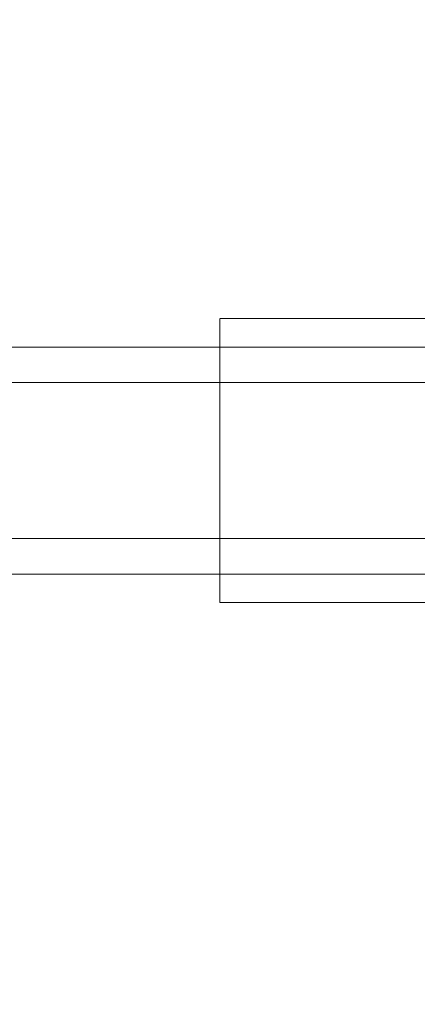
# Model space of a CAD drawing. Units: millimetres. Extents: x 34442 to 44721, y -41033 to -33095.
# Drawn here: x 37492 to 37520, y -38749 to -38680 of the extents above; entities that cross this region are included whole.
import ezdxf

# ---------------------------------------------------------------- set-up
doc = ezdxf.new("R2010")
doc.units = ezdxf.units.MM
doc.header["$MEASUREMENT"] = 0
doc.layers.add('STREFA', color=7, linetype='Continuous')
doc.layers.add('STREFA_Nr_pióra__7', color=7, linetype='Continuous', lineweight=18)
doc.styles.add('GENERATED_STYLE_1', font='txt')
doc.dimstyles.new('GENERATED_STYLE__1', dxfattribs={"dimtxt": 150, "dimasz": 91.78744, "dimexe": 0.18, "dimexo": 300, "dimgap": 0.09, "dimtad": 0, "dimtih": 1, "dimtoh": 1, "dimdec": 0, "dimlfac": 0.1, "dimzin": 0, "dimdsep": 46, "dimtxsty": 'GENERATED_STYLE_1', "dimblk": 'ARROWHEAD_5', "dimblk1": 'ARROWHEAD_5', "dimblk2": 'ARROWHEAD_5', "dimcen": 0.09, "dimclrd": 7, "dimclre": 7, "dimclrt": 7, "dimazin": 0, "dimtfac": 1, "dimtdec": 4, "dimtmove": 0, "dimatfit": 3, "dimfxl": 0, "dimtolj": 1, "dimtzin": 0, "dimarcsym": 0})
doc.dimstyles.new('GENERATED_STYLE__2', dxfattribs={"dimtxt": 150, "dimasz": 91.78744, "dimexe": 0.18, "dimexo": 300, "dimgap": 0.09, "dimtad": 0, "dimdec": 0, "dimlfac": 0.1, "dimzin": 0, "dimdsep": 46, "dimtxsty": 'GENERATED_STYLE_1', "dimblk": 'ARROWHEAD_5', "dimblk1": 'ARROWHEAD_5', "dimblk2": 'ARROWHEAD_5', "dimcen": 0.09, "dimclrd": 7, "dimclre": 7, "dimclrt": 7, "dimazin": 0, "dimtfac": 1, "dimtdec": 4, "dimtmove": 0, "dimatfit": 3, "dimfxl": 0, "dimtolj": 1, "dimtzin": 0, "dimarcsym": 0})

# ---------------------------------------------------------------- blocks, each defined once
blk = doc.blocks.new('*D1')
at = {"layer": 'STREFA', "linetype": 'Continuous', "lineweight": 0, "true_color": 0x000000}
for points in [[(35926.247, -40575.669), (36019.548, -40600.669), (36019.548, -40550.669)], [(42409.733, -40575.669), (42316.431, -40550.669), (42316.431, -40600.669)]]:
    blk.add_hatch(color=18, dxfattribs=at).paths.add_polyline_path(points)
at = {"layer": 'STREFA_Nr_pióra__7', "linetype": 'Continuous'}
for p, q in [((35926.247, -40666.249), (35926.247, -40485.09)), ((42409.733, -40666.249), (42409.733, -40485.09)), ((35926.247, -40575.669), (36019.548, -40550.669)), ((36019.548, -40550.669), (36019.548, -40600.669)), ((42409.733, -40575.669), (42316.431, -40550.669)), ((42316.431, -40600.669), (42316.431, -40550.669)), ((35926.247, -40575.669), (36019.548, -40600.669)), ((36019.548, -40575.669), (38973.213, -40575.669)), ((39362.767, -40575.669), (42316.431, -40575.669)), ((42409.733, -40575.669), (42316.431, -40600.669))]:
    blk.add_line(p, q, dxfattribs=at)
at = {"layer": 'STREFA_Nr_pióra__7', "insert": (38997.246, -40650.669), "char_height": 150, "attachment_point": 7, "style": 'GENERATED_STYLE_1'}
blk.add_mtext('\\A1;{\\fArial|b0|i0|c238|p38;648}', dxfattribs=at)
blk = doc.blocks.new('ARROWHEAD_5')
at = {"color": 0, "linetype": 'Continuous', "lineweight": 0}
blk.add_line((0, 0), (-1, 0), dxfattribs=at)
blk.add_solid([(-1, 0.2679), (0, 0), (-1, -0.2679), (-1, 0.2679)], dxfattribs=at)
blk = doc.blocks.new('*D3')
at = {"layer": 'STREFA', "linetype": 'Continuous', "lineweight": 0, "true_color": 0x000000}
for points in [[(34441.609, -40942.509), (34534.91, -40967.509), (34534.91, -40917.509)], [(43864.701, -40942.509), (43771.4, -40917.509), (43771.4, -40967.509)]]:
    blk.add_hatch(color=18, dxfattribs=at).paths.add_polyline_path(points)
at = {"layer": 'STREFA_Nr_pióra__7', "linetype": 'Continuous'}
for p, q in [((43864.701, -41033.088), (43864.701, -34930.902)), ((34441.609, -41033.088), (34441.609, -37455.973)), ((34441.609, -40942.509), (34534.91, -40917.509)), ((34534.91, -40917.509), (34534.91, -40967.509)), ((43864.701, -40942.509), (43771.4, -40917.509)), ((43771.4, -40967.509), (43771.4, -40917.509)), ((34441.609, -40942.509), (34534.91, -40967.509)), ((34534.91, -40942.509), (38958.378, -40942.509)), ((39347.933, -40942.509), (43771.4, -40942.509)), ((43864.701, -40942.509), (43771.4, -40967.509))]:
    blk.add_line(p, q, dxfattribs=at)
at = {"layer": 'STREFA_Nr_pióra__7', "insert": (38982.412, -41017.509), "char_height": 150, "attachment_point": 7, "style": 'GENERATED_STYLE_1'}
blk.add_mtext('\\A1;{\\fArial|b0|i0|c238|p38;942}', dxfattribs=at)
blk = doc.blocks.new('*D4')
at = {"layer": 'STREFA', "linetype": 'Continuous', "lineweight": 0, "true_color": 0x000000}
for points in [[(44629.936, -33095.11), (44604.936, -33188.411), (44654.936, -33188.411)], [(44629.936, -40235.099), (44654.936, -40141.797), (44604.936, -40141.797)]]:
    blk.add_hatch(color=18, dxfattribs=at).paths.add_polyline_path(points)
at = {"layer": 'STREFA_Nr_pióra__7', "linetype": 'Continuous'}
for p, q in [((44720.516, -33095.11), (41424.87, -33095.11)), ((44629.936, -33095.11), (44604.936, -33188.411)), ((44629.936, -33095.11), (44654.936, -33188.411)), ((44654.936, -33188.411), (44604.936, -33188.411)), ((44629.936, -36470.327), (44629.936, -33188.411)), ((44629.936, -40141.797), (44629.936, -36859.882)), ((44629.936, -40235.099), (44604.936, -40141.797)), ((44604.936, -40141.797), (44654.936, -40141.797)), ((44629.936, -40235.099), (44654.936, -40141.797)), ((44720.516, -40235.099), (37659.095, -40235.099))]:
    blk.add_line(p, q, dxfattribs=at)
at = {"layer": 'STREFA_Nr_pióra__7', "insert": (44704.936, -36835.848), "char_height": 150, "attachment_point": 7, "rotation": 90, "style": 'GENERATED_STYLE_1'}
blk.add_mtext('\\A1;{\\fArial|b0|i0|c238|p38;714}', dxfattribs=at)

msp = doc.modelspace()

# ---------------------------------------------------------------- linework, layer by layer
at = {"layer": 'STREFA_Nr_pióra__7', "linetype": 'Continuous'}
for p, q in [((37506.502, -38700.669), (37555.028, -38700.669)), ((37506.502, -38700.674), (37506.502, -38700.689)), ((37506.502, -38700.689), (37506.502, -38700.714)), ((37506.502, -38700.714), (37506.502, -38700.748)), ((37506.502, -38700.748), (37506.502, -38700.792)), ((37506.502, -38700.792), (37506.502, -38700.846)), ((37506.502, -38700.846), (37506.502, -38700.91)), ((37506.502, -38700.91), (37506.502, -38700.983)), ((37506.502, -38700.983), (37506.502, -38701.066)), ((37506.502, -38701.066), (37506.502, -38701.159)), ((37506.502, -38701.159), (37506.502, -38701.26)), ((37506.502, -38701.26), (37506.502, -38701.371)), ((37506.502, -38701.371), (37506.502, -38701.492)), ((37506.502, -38701.492), (37506.502, -38701.621)), ((37506.502, -38701.621), (37506.502, -38701.759)), ((37506.502, -38701.759), (37506.502, -38701.906)), ((37506.502, -38701.906), (37506.502, -38702.062)), ((37506.502, -38702.062), (37506.502, -38702.226)), ((38063.481, -38702.669), (37248.527, -38702.669)), ((37506.502, -38702.226), (37506.502, -38702.398)), ((37506.502, -38702.398), (37506.502, -38702.579)), ((37506.502, -38702.579), (37506.502, -38702.768)), ((37506.502, -38702.768), (37506.502, -38702.964)), ((37506.502, -38702.964), (37506.502, -38703.168)), ((37506.502, -38703.168), (37506.502, -38703.379)), ((37506.502, -38703.379), (37506.502, -38703.598)), ((37506.502, -38703.598), (37506.502, -38703.823)), ((37506.502, -38703.823), (37506.502, -38704.056)), ((37506.502, -38704.056), (37506.502, -38704.295)), ((37506.502, -38704.295), (37506.502, -38704.54)), ((37506.502, -38704.54), (37506.502, -38704.791)), ((37506.502, -38704.791), (37506.502, -38705.048)), ((38063.481, -38705.169), (37248.527, -38705.169)), ((37506.502, -38705.048), (37506.502, -38705.311)), ((37506.502, -38705.311), (37506.502, -38705.578)), ((37506.502, -38705.578), (37506.502, -38705.851)), ((37506.502, -38705.851), (37506.502, -38706.129)), ((37506.502, -38706.129), (37506.502, -38706.411)), ((37506.502, -38706.411), (37506.502, -38706.697)), ((37506.502, -38706.697), (37506.502, -38706.987)), ((37506.502, -38706.987), (37506.502, -38707.281)), ((37506.502, -38707.281), (37506.502, -38707.578)), ((37506.502, -38707.578), (37506.502, -38707.879)), ((37506.502, -38707.879), (37506.502, -38708.182)), ((37506.502, -38708.182), (37506.502, -38708.487)), ((37506.502, -38708.487), (37506.502, -38708.795)), ((37506.502, -38708.795), (37506.502, -38709.104)), ((37506.502, -38709.104), (37506.502, -38709.415)), ((37506.502, -38709.415), (37506.502, -38709.727)), ((37506.502, -38709.727), (37506.502, -38710.04)), ((37506.502, -38710.04), (37506.502, -38710.354)), ((37506.502, -38710.354), (37506.502, -38710.668)), ((37506.502, -38710.668), (37506.502, -38710.982)), ((37506.502, -38710.982), (37506.502, -38711.296)), ((37506.502, -38711.296), (37506.502, -38711.609)), ((37506.502, -38711.609), (37506.502, -38711.921)), ((37506.502, -38711.921), (37506.502, -38712.232)), ((37506.502, -38712.232), (37506.502, -38712.542)), ((37506.502, -38712.542), (37506.502, -38712.849)), ((37506.502, -38712.849), (37506.502, -38713.155)), ((37506.502, -38713.155), (37506.502, -38713.458)), ((37506.502, -38713.458), (37506.502, -38713.758)), ((37506.502, -38713.758), (37506.502, -38714.055)), ((37506.502, -38714.055), (37506.502, -38714.349)), ((37506.502, -38714.349), (37506.502, -38714.639)), ((37506.502, -38714.639), (37506.502, -38714.925)), ((37506.502, -38714.925), (37506.502, -38715.207)), ((37506.502, -38715.207), (37506.502, -38715.485)), ((37506.502, -38715.485), (37506.502, -38715.758)), ((37506.502, -38715.758), (37506.502, -38716.026)), ((38063.481, -38716.167), (37248.527, -38716.167)), ((37506.502, -38716.026), (37506.502, -38716.288)), ((37506.502, -38716.288), (37506.502, -38716.545)), ((37506.502, -38716.545), (37506.502, -38716.796)), ((37506.502, -38716.796), (37506.502, -38717.042)), ((37506.502, -38717.042), (37506.502, -38717.28)), ((37506.502, -38717.28), (37506.502, -38717.513)), ((37506.502, -38717.513), (37506.502, -38717.738)), ((37506.502, -38717.738), (37506.502, -38717.957)), ((37506.502, -38717.957), (37506.502, -38718.168)), ((38063.481, -38718.667), (37248.527, -38718.667)), ((37506.502, -38718.168), (37506.502, -38718.372)), ((37506.502, -38718.372), (37506.502, -38718.569)), ((37506.502, -38718.569), (37506.502, -38718.757)), ((37506.502, -38718.757), (37506.502, -38718.938)), ((37506.502, -38718.938), (37506.502, -38719.11)), ((37506.502, -38719.11), (37506.502, -38719.275)), ((37506.502, -38719.275), (37506.502, -38719.43)), ((37506.502, -38719.43), (37506.502, -38719.577)), ((37506.502, -38719.577), (37506.502, -38719.715)), ((37506.502, -38719.715), (37506.502, -38719.845)), ((37506.502, -38719.845), (37506.502, -38719.965)), ((37506.502, -38719.965), (37506.502, -38720.076)), ((37506.502, -38720.076), (37506.502, -38720.178)), ((37506.502, -38720.178), (37506.502, -38720.27)), ((37506.502, -38720.27), (37506.502, -38720.353)), ((37506.502, -38720.353), (37506.502, -38720.426)), ((37506.502, -38720.426), (37506.502, -38720.49)), ((37506.502, -38720.49), (37506.502, -38720.544)), ((37506.502, -38720.544), (37506.502, -38720.588)), ((37506.502, -38720.588), (37506.502, -38720.623)), ((37506.502, -38720.623), (37506.502, -38720.647)), ((37506.502, -38720.647), (37506.502, -38720.662)), ((37506.502, -38720.667), (37555.028, -38720.667))]:
    msp.add_line(p, q, dxfattribs=at)

# ---------------------------------------------------------------- dimensions: what is measured, and where the dimension line sits
at = {"layer": 'STREFA', "linetype": 'Continuous'}
dim = msp.add_linear_dim(base=(44629.936, -33095.11), p1=(37359.095, -40235.099), p2=(41124.87, -33095.11), angle=90, dimstyle='GENERATED_STYLE__2', dxfattribs=at)
dim.commit()
dim.dimension.update_dxf_attribs({"geometry": '*D4', "text_midpoint": (44629.936, -36665.104), "dimtype": 160, "text_rotation": 90})
for base, p1, p2, picture, middle in [((42409.733, -40575.669), (35926.247, -37153.576), (42409.733, -34595.597), '*D1', (39167.99, -40575.669)), ((43864.701, -40942.509), (34441.609, -37155.973), (43864.701, -34630.902), '*D3', (39153.155, -40942.509))]:
    dim = msp.add_linear_dim(base=base, p1=p1, p2=p2, dimstyle='GENERATED_STYLE__1', dxfattribs=at)
    dim.commit()
    dim.dimension.update_dxf_attribs({"geometry": picture, "text_midpoint": middle, "dimtype": 160})

doc.saveas('drawing.dxf')
